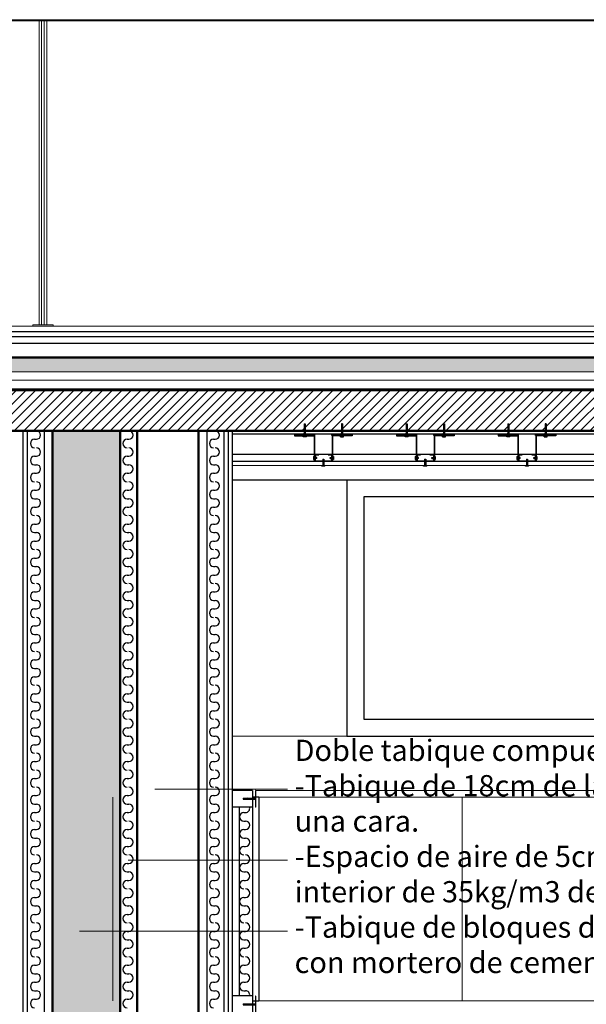
# Model space of a CAD drawing. Units: millimetres. Extents: x 2062 to 2240, y 1225 to 1263.
# Drawn here: x 2165 to 2166, y 1229 to 1232 of the extents above; entities that cross this region are included whole.
import ezdxf

# ---------------------------------------------------------------- set-up
doc = ezdxf.new("R2010")
doc.units = ezdxf.units.MM
doc.header["$LTSCALE"] = 0.02
doc.linetypes.add('1C', pattern=[0.17, 0.1, -0.07])
for name, color, linetype in [('02', 1, 'Continuous'), ('K-Hacht columnas', 252, 'Continuous'), ('VISTA', 3, 'Continuous')]:
    doc.layers.add(name, color=color, linetype=linetype)
for name, color, linetype, lineweight in [('A-Muros de Bloque', 5, 'Continuous', 50), ('B-Muros tabiques Interiores', 3, 'Continuous', 50), ('C-Carpinteria', 2, 'Continuous', 9), ('E-Mobiliario', 251, 'Continuous', 9), ('Hacth muros', 251, 'Continuous', 9), ('IMPERM_P00', 1, 'Continuous', 13), ('LINEA ONDULANTE', 8, 'Continuous', 0), ('muros', 1, 'Continuous', 18), ('pisos', 252, 'Continuous', 5), ('TEXTOS_P00', 1, 'Continuous', 13)]:
    doc.layers.add(name, color=color, linetype=linetype, lineweight=lineweight)
doc.styles.add('MARU', font='swisse.ttf')
doc.linetypes.add('BATTING', pattern='A,0.00254,-2.54,[134,ltypeshp.shx,S=2.54,R=0,X=-2.54,Y=0],-5.08,[134,ltypeshp.shx,S=2.54,R=180,X=2.54,Y=0],-2.54', length=10.16254)
pattern_1 = [(45, (909.8191815, 405.6373898), (-0.0014142135624, 0.0014142135624), [])]
pattern_2 = [(135, (2990.4226532, -25.002485), (-0.0014142135624, -0.0014142135624), [])]
pattern_3 = [(45, (910.1191815, 405.6373898), (-0.0014142135624, 0.0014142135624), [])]
pattern_4 = [(135, (2990.7226532, -25.002485), (-0.0014142135624, -0.0014142135624), [])]
pattern_5 = [(45, (910.4191815, 405.6373898), (-0.0014142135624, 0.0014142135624), [])]
pattern_6 = [(135, (2991.0226532, -25.002485), (-0.0014142135624, -0.0014142135624), [])]

# ---------------------------------------------------------------- blocks, each defined once
blk = doc.blocks.new('tdtt')
at = {"layer": '02'}
for p, q in [((1966.1976, 1150.8877), (1966.2026, 1150.8877)), ((1966.1976, 1150.8377), (1966.2026, 1150.8377)), ((1966.1976, 1150.8127), (1966.2026, 1150.8127)), ((1966.1976, 1150.7877), (1966.2026, 1150.7877)), ((1966.1976, 1150.7377), (1966.2026, 1150.7377)), ((1966.1976, 1150.7127), (1966.2026, 1150.7127)), ((1966.1976, 1150.6877), (1966.2026, 1150.6877)), ((1966.1976, 1150.6377), (1966.2026, 1150.6377)), ((1966.1976, 1150.6127), (1966.2026, 1150.6127)), ((1966.1976, 1150.5877), (1966.2026, 1150.5877)), ((1966.1976, 1150.5377), (1966.2026, 1150.5377)), ((1966.1976, 1150.5127), (1966.2026, 1150.5127)), ((1966.1976, 1150.4877), (1966.2026, 1150.4877)), ((1966.1976, 1150.4377), (1966.2026, 1150.4377)), ((1966.1976, 1150.4127), (1966.2026, 1150.4127)), ((1966.1976, 1150.3877), (1966.2026, 1150.3877)), ((1966.1976, 1150.3377), (1966.2026, 1150.3377)), ((1966.1976, 1150.3127), (1966.2026, 1150.3127)), ((1966.1976, 1150.2877), (1966.2026, 1150.2877)), ((1966.1976, 1150.2377), (1966.2026, 1150.2377)), ((1966.1976, 1150.2127), (1966.2026, 1150.2127)), ((1966.1976, 1150.1877), (1966.2026, 1150.1877)), ((1966.1976, 1150.1377), (1966.2026, 1150.1377)), ((1966.1976, 1150.1127), (1966.2026, 1150.1127)), ((1966.1976, 1150.0877), (1966.2026, 1150.0877)), ((1966.1976, 1150.0377), (1966.2026, 1150.0377)), ((1966.1976, 1150.0127), (1966.2026, 1150.0127)), ((1966.1976, 1149.9877), (1966.2026, 1149.9877)), ((1966.1976, 1149.9377), (1966.2026, 1149.9377)), ((1966.1976, 1149.8877), (1966.2026, 1149.8877)), ((1966.1976, 1149.8377), (1966.2026, 1149.8377)), ((1966.1976, 1149.8127), (1966.2026, 1149.8127)), ((1966.1976, 1149.7877), (1966.2026, 1149.7877)), ((1966.1976, 1149.7377), (1966.2026, 1149.7377)), ((1966.1976, 1149.7127), (1966.2026, 1149.7127)), ((1966.1976, 1149.6877), (1966.2026, 1149.6877)), ((1966.1976, 1149.6377), (1966.2026, 1149.6377)), ((1966.1976, 1149.6127), (1966.2026, 1149.6127)), ((1966.1976, 1149.5877), (1966.2026, 1149.5877)), ((1966.1976, 1149.5377), (1966.2026, 1149.5377)), ((1966.1976, 1149.5127), (1966.2026, 1149.5127)), ((1966.1976, 1149.4877), (1966.2026, 1149.4877)), ((1966.1976, 1149.4377), (1966.2026, 1149.4377)), ((1966.1976, 1149.4127), (1966.2026, 1149.4127)), ((1966.1976, 1149.3877), (1966.2026, 1149.3877)), ((1966.1976, 1149.3377), (1966.2026, 1149.3377)), ((1966.1976, 1149.3127), (1966.2026, 1149.3127)), ((1966.1976, 1149.2877), (1966.2026, 1149.2877)), ((1966.1976, 1149.2627), (1966.2026, 1149.2627)), ((1966.1976, 1149.2377), (1966.2026, 1149.2377))]:
    blk.add_line(p, q, dxfattribs=at)
for centre, start, end in [((1966.2026, 1150.9002), 270, 90), ((1966.1976, 1150.8752), 90, 270), ((1966.2026, 1150.8502), 270, 90), ((1966.1976, 1150.8252), 90, 270), ((1966.2026, 1150.8002), 270, 90), ((1966.1976, 1150.7752), 90, 270), ((1966.2026, 1150.7502), 270, 90), ((1966.1976, 1150.7252), 90, 270), ((1966.1976, 1150.6752), 90, 270), ((1966.2026, 1150.7002), 270, 90), ((1966.2026, 1150.6502), 270, 90), ((1966.1976, 1150.6252), 90, 270), ((1966.2026, 1150.6002), 270, 90), ((1966.1976, 1150.5752), 90, 270), ((1966.2026, 1150.5502), 270, 90), ((1966.1976, 1150.5252), 90, 270), ((1966.2026, 1150.5002), 270, 90), ((1966.1976, 1150.4752), 90, 270), ((1966.2026, 1150.4502), 270, 90), ((1966.1976, 1150.4252), 90, 270), ((1966.2026, 1150.4002), 270, 90), ((1966.1976, 1150.3752), 90, 270), ((1966.2026, 1150.3502), 270, 90), ((1966.1976, 1150.3252), 90, 270), ((1966.2026, 1150.3002), 270, 90), ((1966.1976, 1150.2752), 90, 270), ((1966.2026, 1150.2502), 270, 90), ((1966.1976, 1150.2252), 90, 270), ((1966.2026, 1150.2002), 270, 90), ((1966.1976, 1150.1752), 90, 270), ((1966.1976, 1150.1252), 90, 270), ((1966.2026, 1150.1502), 270, 90), ((1966.2026, 1150.1002), 270, 90), ((1966.1976, 1150.0752), 90, 270), ((1966.2026, 1150.0502), 270, 90), ((1966.1976, 1150.0252), 90, 270), ((1966.2026, 1150.0002), 270, 90), ((1966.1976, 1149.9752), 90, 270), ((1966.2026, 1149.9502), 270, 90), ((1966.1976, 1149.9252), 90, 270), ((1966.2026, 1149.9002), 270, 90), ((1966.1976, 1149.8752), 90, 270), ((1966.2026, 1149.8502), 270, 90), ((1966.1976, 1149.8252), 90, 270), ((1966.1976, 1149.7752), 90, 270), ((1966.2026, 1149.8002), 270, 90), ((1966.2026, 1149.7502), 270, 90), ((1966.1976, 1149.7252), 90, 270), ((1966.2026, 1149.7002), 270, 90), ((1966.1976, 1149.6752), 90, 270), ((1966.2026, 1149.6502), 270, 90), ((1966.1976, 1149.6252), 90, 270), ((1966.2026, 1149.6002), 270, 90), ((1966.1976, 1149.5752), 90, 270), ((1966.2026, 1149.5502), 270, 90), ((1966.1976, 1149.5252), 90, 270), ((1966.2026, 1149.5002), 270, 90), ((1966.1976, 1149.4752), 90, 270), ((1966.2026, 1149.4502), 270, 90), ((1966.1976, 1149.4252), 90, 270), ((1966.2026, 1149.4002), 270, 90), ((1966.1976, 1149.3752), 90, 270), ((1966.2026, 1149.3502), 270, 90), ((1966.1976, 1149.3252), 90, 270), ((1966.2026, 1149.3002), 270, 90), ((1966.1976, 1149.2752), 90, 270), ((1966.1976, 1149.2252), 90, 270), ((1966.2026, 1149.2502), 270, 90)]:
    blk.add_arc(centre, 0.0125, start, end, dxfattribs=at)
blk = doc.blocks.new('gdgrg')
at = {"layer": 'muros'}
blk.add_blockref('tdtt', (5.4853, 0.124), dxfattribs=at)
blk = doc.blocks.new('htrhes')
at = {"layer": '02'}
h = blk.add_hatch(dxfattribs=at)
h.set_pattern_fill('_USER', color=256, scale=0.002, angle=45, pattern_type=0)
h.set_pattern_definition([(45, (909.7804358, 405.778872), (-0.0014142135624, 0.0014142135624), [])])
h.paths.add_polyline_path([(2165.4202, 1230.7365), (2165.4172, 1230.7365), (2165.4172, 1230.7051), (2165.4202, 1230.7051)])
h = blk.add_hatch(dxfattribs=at)
h.set_pattern_fill('_USER', color=256, scale=0.002, angle=45, pattern_type=0)
h.set_pattern_definition([(45, (909.8904358, 405.778872), (-0.0014142135624, 0.0014142135624), [])])
h.paths.add_polyline_path([(2165.5302, 1230.7365), (2165.5272, 1230.7365), (2165.5272, 1230.7051), (2165.5302, 1230.7051)])
h = blk.add_hatch(dxfattribs=at)
h.set_pattern_fill('_USER', color=256, scale=0.002, angle=45, pattern_type=0)
h.set_pattern_definition([(45, (910.0804358, 405.778872), (-0.0014142135624, 0.0014142135624), [])])
h.paths.add_polyline_path([(2165.7202, 1230.7365), (2165.7172, 1230.7365), (2165.7172, 1230.7051), (2165.7202, 1230.7051)])
h = blk.add_hatch(dxfattribs=at)
h.set_pattern_fill('_USER', color=256, scale=0.002, angle=45, pattern_type=0)
h.set_pattern_definition([(45, (910.1904358, 405.778872), (-0.0014142135624, 0.0014142135624), [])])
h.paths.add_polyline_path([(2165.8302, 1230.7365), (2165.8272, 1230.7365), (2165.8272, 1230.7051), (2165.8302, 1230.7051)])
h = blk.add_hatch(dxfattribs=at)
h.set_pattern_fill('_USER', color=256, scale=0.002, angle=45, pattern_type=0)
h.set_pattern_definition([(45, (910.3804358, 405.778872), (-0.0014142135624, 0.0014142135624), [])])
h.paths.add_polyline_path([(2166.0202, 1230.7365), (2166.0172, 1230.7365), (2166.0172, 1230.7051), (2166.0202, 1230.7051)])
h = blk.add_hatch(dxfattribs=at)
h.set_pattern_fill('_USER', color=256, scale=0.002, angle=45, pattern_type=0)
h.set_pattern_definition([(45, (910.4904358, 405.778872), (-0.0014142135624, 0.0014142135624), [])])
h.paths.add_polyline_path([(2166.1302, 1230.7365), (2166.1272, 1230.7365), (2166.1272, 1230.7051), (2166.1302, 1230.7051)])
h = blk.add_hatch(dxfattribs=at)
h.set_pattern_fill('_USER', color=256, scale=0.002, angle=45, pattern_type=0)
h.set_pattern_definition(pattern_1)
h.paths.add_polyline_path([(2165.3887, 1230.7061), (2165.4487, 1230.7061), (2165.4487, 1230.7021), (2165.3887, 1230.7021)])
h = blk.add_hatch(color=256, dxfattribs=at)
h.dxf.hatch_style = 1
h.paths.add_polyline_path([(2165.4467, 1230.7011), (2165.4467, 1230.6261), (2165.4477, 1230.6261), (2165.4477, 1230.7021), (2165.3887, 1230.7021), (2165.3887, 1230.7011)])
h = blk.add_hatch(dxfattribs=at)
h.set_pattern_fill('_USER', color=256, scale=0.002, angle=45, pattern_type=0)
h.set_pattern_definition(pattern_1)
h.paths.add_polyline_path([(2165.5587, 1230.7061), (2165.4987, 1230.7061), (2165.4987, 1230.7021), (2165.5587, 1230.7021)])
h = blk.add_hatch(color=256, dxfattribs=at)
h.dxf.hatch_style = 1
h.paths.add_polyline_path([(2165.5587, 1230.7021), (2165.4997, 1230.7021), (2165.4997, 1230.6261), (2165.5007, 1230.6261), (2165.5007, 1230.7011), (2165.5587, 1230.7011)])
h = blk.add_hatch(dxfattribs=at)
h.set_pattern_fill('_USER', color=256, scale=0.002, angle=45, pattern_type=0)
h.set_pattern_definition(pattern_3)
h.paths.add_polyline_path([(2165.6887, 1230.7061), (2165.7487, 1230.7061), (2165.7487, 1230.7021), (2165.6887, 1230.7021)])
h = blk.add_hatch(color=256, dxfattribs=at)
h.dxf.hatch_style = 1
h.paths.add_polyline_path([(2165.7467, 1230.7011), (2165.7467, 1230.6261), (2165.7477, 1230.6261), (2165.7477, 1230.7021), (2165.6887, 1230.7021), (2165.6887, 1230.7011)])
h = blk.add_hatch(dxfattribs=at)
h.set_pattern_fill('_USER', color=256, scale=0.002, angle=45, pattern_type=0)
h.set_pattern_definition(pattern_3)
h.paths.add_polyline_path([(2165.8587, 1230.7061), (2165.7987, 1230.7061), (2165.7987, 1230.7021), (2165.8587, 1230.7021)])
h = blk.add_hatch(color=256, dxfattribs=at)
h.dxf.hatch_style = 1
h.paths.add_polyline_path([(2165.8587, 1230.7021), (2165.7997, 1230.7021), (2165.7997, 1230.6261), (2165.8007, 1230.6261), (2165.8007, 1230.7011), (2165.8587, 1230.7011)])
h = blk.add_hatch(dxfattribs=at)
h.set_pattern_fill('_USER', color=256, scale=0.002, angle=45, pattern_type=0)
h.set_pattern_definition(pattern_5)
h.paths.add_polyline_path([(2165.9887, 1230.7061), (2166.0487, 1230.7061), (2166.0487, 1230.7021), (2165.9887, 1230.7021)])
h = blk.add_hatch(color=256, dxfattribs=at)
h.dxf.hatch_style = 1
h.paths.add_polyline_path([(2166.0467, 1230.7011), (2166.0467, 1230.6261), (2166.0477, 1230.6261), (2166.0477, 1230.7021), (2165.9887, 1230.7021), (2165.9887, 1230.7011)])
h = blk.add_hatch(dxfattribs=at)
h.set_pattern_fill('_USER', color=256, scale=0.002, angle=45, pattern_type=0)
h.set_pattern_definition(pattern_5)
h.paths.add_polyline_path([(2166.1587, 1230.7061), (2166.0987, 1230.7061), (2166.0987, 1230.7021), (2166.1587, 1230.7021)])
h = blk.add_hatch(color=256, dxfattribs=at)
h.dxf.hatch_style = 1
h.paths.add_polyline_path([(2166.1587, 1230.7021), (2166.0997, 1230.7021), (2166.0997, 1230.6261), (2166.1007, 1230.6261), (2166.1007, 1230.7011), (2166.1587, 1230.7011)])
h = blk.add_hatch(dxfattribs=at)
h.set_pattern_fill('_USER', color=256, scale=0.002, angle=135, pattern_type=0)
h.set_pattern_definition(pattern_2)
h.paths.add_polyline_path([(2165.4459, 1230.6372), (2165.4459, 1230.6342), (2165.4537, 1230.6342), (2165.4537, 1230.6372)])
h = blk.add_hatch(dxfattribs=at)
h.set_pattern_fill('_USER', color=256, scale=0.002, angle=45, pattern_type=0)
h.set_pattern_definition([(45, (909.835326, 405.678872), (-0.0014142135624, 0.0014142135624), [])])
h.paths.add_polyline_path([(2165.472, 1230.6136), (2165.475, 1230.6136), (2165.475, 1230.6322), (2165.472, 1230.6322)])
h = blk.add_hatch(dxfattribs=at)
h.set_pattern_fill('_USER', color=256, scale=0.002, angle=135, pattern_type=0)
h.set_pattern_definition(pattern_2)
h.paths.add_polyline_path([(2165.5014, 1230.6372), (2165.5014, 1230.6342), (2165.4936, 1230.6342), (2165.4936, 1230.6372)])
h = blk.add_hatch(dxfattribs=at)
h.set_pattern_fill('_USER', color=256, scale=0.002, angle=135, pattern_type=0)
h.set_pattern_definition(pattern_4)
h.paths.add_polyline_path([(2165.7459, 1230.6372), (2165.7459, 1230.6342), (2165.7537, 1230.6342), (2165.7537, 1230.6372)])
h = blk.add_hatch(dxfattribs=at)
h.set_pattern_fill('_USER', color=256, scale=0.002, angle=45, pattern_type=0)
h.set_pattern_definition([(45, (910.135326, 405.678872), (-0.0014142135624, 0.0014142135624), [])])
h.paths.add_polyline_path([(2165.772, 1230.6136), (2165.775, 1230.6136), (2165.775, 1230.6322), (2165.772, 1230.6322)])
h = blk.add_hatch(dxfattribs=at)
h.set_pattern_fill('_USER', color=256, scale=0.002, angle=135, pattern_type=0)
h.set_pattern_definition(pattern_4)
h.paths.add_polyline_path([(2165.8014, 1230.6372), (2165.8014, 1230.6342), (2165.7936, 1230.6342), (2165.7936, 1230.6372)])
h = blk.add_hatch(dxfattribs=at)
h.set_pattern_fill('_USER', color=256, scale=0.002, angle=135, pattern_type=0)
h.set_pattern_definition(pattern_6)
h.paths.add_polyline_path([(2166.0459, 1230.6372), (2166.0459, 1230.6342), (2166.0537, 1230.6342), (2166.0537, 1230.6372)])
h = blk.add_hatch(dxfattribs=at)
h.set_pattern_fill('_USER', color=256, scale=0.002, angle=45, pattern_type=0)
h.set_pattern_definition([(45, (910.435326, 405.678872), (-0.0014142135624, 0.0014142135624), [])])
h.paths.add_polyline_path([(2166.072, 1230.6136), (2166.075, 1230.6136), (2166.075, 1230.6322), (2166.072, 1230.6322)])
h = blk.add_hatch(dxfattribs=at)
h.set_pattern_fill('_USER', color=256, scale=0.002, angle=135, pattern_type=0)
h.set_pattern_definition(pattern_6)
h.paths.add_polyline_path([(2166.1014, 1230.6372), (2166.1014, 1230.6342), (2166.0936, 1230.6342), (2166.0936, 1230.6372)])
for p, q in [((2165.4172, 1230.7365), (2165.4172, 1230.7001)), ((2165.4172, 1230.7365), (2165.4202, 1230.7365)), ((2165.4202, 1230.7365), (2165.4202, 1230.7001)), ((2165.5272, 1230.7365), (2165.5272, 1230.7001)), ((2165.5302, 1230.7365), (2165.5272, 1230.7365)), ((2165.5302, 1230.7365), (2165.5302, 1230.7001)), ((2165.7172, 1230.7365), (2165.7172, 1230.7001)), ((2165.7172, 1230.7365), (2165.7202, 1230.7365)), ((2165.7202, 1230.7365), (2165.7202, 1230.7001)), ((2165.8272, 1230.7365), (2165.8272, 1230.7001)), ((2165.8302, 1230.7365), (2165.8272, 1230.7365)), ((2165.8302, 1230.7365), (2165.8302, 1230.7001)), ((2166.0172, 1230.7365), (2166.0172, 1230.7001)), ((2166.0172, 1230.7365), (2166.0202, 1230.7365)), ((2166.0202, 1230.7365), (2166.0202, 1230.7001)), ((2166.1272, 1230.7365), (2166.1272, 1230.7001)), ((2166.1302, 1230.7365), (2166.1272, 1230.7365)), ((2166.1302, 1230.7365), (2166.1302, 1230.7001)), ((2165.3887, 1230.7061), (2165.3887, 1230.7011)), ((2165.4142, 1230.6983), (2165.4142, 1230.7001)), ((2165.4142, 1230.7001), (2165.4232, 1230.7001)), ((2165.4232, 1230.6983), (2165.4142, 1230.6983)), ((2165.4232, 1230.6983), (2165.4232, 1230.7001)), ((2165.4477, 1230.7021), (2165.4477, 1230.6261)), ((2165.4997, 1230.7021), (2165.4997, 1230.6261)), ((2165.5242, 1230.6983), (2165.5242, 1230.7001)), ((2165.5332, 1230.7001), (2165.5242, 1230.7001)), ((2165.5242, 1230.6983), (2165.5332, 1230.6983)), ((2165.5332, 1230.6983), (2165.5332, 1230.7001)), ((2165.5587, 1230.7061), (2165.5587, 1230.7011)), ((2165.6887, 1230.7061), (2165.6887, 1230.7011)), ((2165.7142, 1230.6983), (2165.7142, 1230.7001)), ((2165.7142, 1230.7001), (2165.7232, 1230.7001)), ((2165.7232, 1230.6983), (2165.7142, 1230.6983)), ((2165.7232, 1230.6983), (2165.7232, 1230.7001)), ((2165.7477, 1230.7021), (2165.7477, 1230.6261)), ((2165.7997, 1230.7021), (2165.7997, 1230.6261)), ((2165.8242, 1230.6983), (2165.8242, 1230.7001)), ((2165.8332, 1230.7001), (2165.8242, 1230.7001)), ((2165.8242, 1230.6983), (2165.8332, 1230.6983)), ((2165.8332, 1230.6983), (2165.8332, 1230.7001)), ((2165.8587, 1230.7061), (2165.8587, 1230.7011)), ((2165.9887, 1230.7061), (2165.9887, 1230.7011)), ((2166.0142, 1230.6983), (2166.0142, 1230.7001)), ((2166.0142, 1230.7001), (2166.0232, 1230.7001)), ((2166.0232, 1230.6983), (2166.0142, 1230.6983)), ((2166.0232, 1230.6983), (2166.0232, 1230.7001)), ((2166.0477, 1230.7021), (2166.0477, 1230.6261)), ((2166.0997, 1230.7021), (2166.0997, 1230.6261)), ((2166.1242, 1230.6983), (2166.1242, 1230.7001)), ((2166.1332, 1230.7001), (2166.1242, 1230.7001)), ((2166.1242, 1230.6983), (2166.1332, 1230.6983)), ((2166.1332, 1230.6983), (2166.1332, 1230.7001)), ((2166.1587, 1230.7061), (2166.1587, 1230.7011)), ((2165.4441, 1230.6402), (2165.4459, 1230.6402)), ((2165.4441, 1230.6402), (2165.4441, 1230.6312)), ((2165.4441, 1230.6312), (2165.4459, 1230.6312)), ((2165.4459, 1230.6312), (2165.4459, 1230.6402)), ((2165.4537, 1230.6372), (2165.4459, 1230.6372)), ((2165.4537, 1230.6342), (2165.4459, 1230.6342)), ((2165.4487, 1230.6461), (2165.4487, 1230.6261)), ((2165.4497, 1230.6451), (2165.4597, 1230.6451)), ((2165.4497, 1230.6451), (2165.4497, 1230.6271)), ((2165.4497, 1230.6271), (2165.4977, 1230.6271)), ((2165.4537, 1230.6342), (2165.4537, 1230.6372)), ((2165.472, 1230.6322), (2165.472, 1230.6134)), ((2165.472, 1230.6322), (2165.475, 1230.6322)), ((2165.475, 1230.6322), (2165.475, 1230.6134)), ((2165.4877, 1230.6451), (2165.4977, 1230.6451)), ((2165.4936, 1230.6372), (2165.5014, 1230.6372)), ((2165.4936, 1230.6342), (2165.4936, 1230.6372)), ((2165.4936, 1230.6342), (2165.5014, 1230.6342)), ((2165.4977, 1230.6451), (2165.4977, 1230.6271)), ((2165.4987, 1230.6461), (2165.4987, 1230.6261)), ((2165.5032, 1230.6402), (2165.5014, 1230.6402)), ((2165.5014, 1230.6312), (2165.5014, 1230.6402)), ((2165.5032, 1230.6312), (2165.5014, 1230.6312)), ((2165.5032, 1230.6402), (2165.5032, 1230.6312)), ((2165.7441, 1230.6402), (2165.7459, 1230.6402)), ((2165.7441, 1230.6402), (2165.7441, 1230.6312)), ((2165.7441, 1230.6312), (2165.7459, 1230.6312)), ((2165.7459, 1230.6312), (2165.7459, 1230.6402)), ((2165.7537, 1230.6372), (2165.7459, 1230.6372)), ((2165.7537, 1230.6342), (2165.7459, 1230.6342)), ((2165.7487, 1230.6461), (2165.7487, 1230.6261)), ((2165.7497, 1230.6451), (2165.7597, 1230.6451)), ((2165.7497, 1230.6451), (2165.7497, 1230.6271)), ((2165.7497, 1230.6271), (2165.7977, 1230.6271)), ((2165.7537, 1230.6342), (2165.7537, 1230.6372)), ((2165.772, 1230.6322), (2165.772, 1230.6134)), ((2165.772, 1230.6322), (2165.775, 1230.6322)), ((2165.775, 1230.6322), (2165.775, 1230.6134)), ((2165.7877, 1230.6451), (2165.7977, 1230.6451)), ((2165.7936, 1230.6372), (2165.8014, 1230.6372)), ((2165.7936, 1230.6342), (2165.7936, 1230.6372)), ((2165.7936, 1230.6342), (2165.8014, 1230.6342)), ((2165.7977, 1230.6451), (2165.7977, 1230.6271)), ((2165.7987, 1230.6461), (2165.7987, 1230.6261)), ((2165.8032, 1230.6402), (2165.8014, 1230.6402)), ((2165.8014, 1230.6312), (2165.8014, 1230.6402)), ((2165.8032, 1230.6312), (2165.8014, 1230.6312)), ((2165.8032, 1230.6402), (2165.8032, 1230.6312)), ((2166.0441, 1230.6402), (2166.0459, 1230.6402)), ((2166.0441, 1230.6402), (2166.0441, 1230.6312)), ((2166.0441, 1230.6312), (2166.0459, 1230.6312)), ((2166.0459, 1230.6312), (2166.0459, 1230.6402)), ((2166.0537, 1230.6372), (2166.0459, 1230.6372)), ((2166.0537, 1230.6342), (2166.0459, 1230.6342)), ((2166.0487, 1230.6461), (2166.0487, 1230.6261)), ((2166.0497, 1230.6451), (2166.0597, 1230.6451)), ((2166.0497, 1230.6451), (2166.0497, 1230.6271)), ((2166.0497, 1230.6271), (2166.0977, 1230.6271)), ((2166.0537, 1230.6342), (2166.0537, 1230.6372)), ((2166.072, 1230.6322), (2166.072, 1230.6134)), ((2166.072, 1230.6322), (2166.075, 1230.6322)), ((2166.075, 1230.6322), (2166.075, 1230.6134)), ((2166.0877, 1230.6451), (2166.0977, 1230.6451)), ((2166.0936, 1230.6372), (2166.1014, 1230.6372)), ((2166.0936, 1230.6342), (2166.0936, 1230.6372)), ((2166.0936, 1230.6342), (2166.1014, 1230.6342)), ((2166.0977, 1230.6451), (2166.0977, 1230.6271)), ((2166.0987, 1230.6461), (2166.0987, 1230.6261)), ((2166.1032, 1230.6402), (2166.1014, 1230.6402)), ((2166.1014, 1230.6312), (2166.1014, 1230.6402)), ((2166.1032, 1230.6312), (2166.1014, 1230.6312)), ((2166.1032, 1230.6402), (2166.1032, 1230.6312)), ((2165.469, 1230.6116), (2165.469, 1230.6134)), ((2165.469, 1230.6134), (2165.478, 1230.6134)), ((2165.478, 1230.6116), (2165.469, 1230.6116)), ((2165.478, 1230.6116), (2165.478, 1230.6134)), ((2165.769, 1230.6116), (2165.769, 1230.6134)), ((2165.769, 1230.6134), (2165.778, 1230.6134)), ((2165.778, 1230.6116), (2165.769, 1230.6116)), ((2165.778, 1230.6116), (2165.778, 1230.6134)), ((2166.069, 1230.6116), (2166.069, 1230.6134)), ((2166.069, 1230.6134), (2166.078, 1230.6134)), ((2166.078, 1230.6116), (2166.069, 1230.6116)), ((2166.078, 1230.6116), (2166.078, 1230.6134))]:
    blk.add_line(p, q, dxfattribs=at)
for points in [[(2165.3887, 1230.7021), (2165.4487, 1230.7021), (2165.4487, 1230.7061)], [(2165.3887, 1230.7011), (2165.4467, 1230.7011), (2165.4467, 1230.6261)], [(2165.5587, 1230.7021), (2165.4987, 1230.7021), (2165.4987, 1230.7061)], [(2165.5587, 1230.7011), (2165.5007, 1230.7011), (2165.5007, 1230.6261)], [(2165.6887, 1230.7021), (2165.7487, 1230.7021), (2165.7487, 1230.7061)], [(2165.6887, 1230.7011), (2165.7467, 1230.7011), (2165.7467, 1230.6261)], [(2165.8587, 1230.7021), (2165.7987, 1230.7021), (2165.7987, 1230.7061)], [(2165.8587, 1230.7011), (2165.8007, 1230.7011), (2165.8007, 1230.6261)], [(2165.9887, 1230.7021), (2166.0487, 1230.7021), (2166.0487, 1230.7061)], [(2165.9887, 1230.7011), (2166.0467, 1230.7011), (2166.0467, 1230.6261)], [(2166.1587, 1230.7021), (2166.0987, 1230.7021), (2166.0987, 1230.7061)], [(2166.1587, 1230.7011), (2166.1007, 1230.7011), (2166.1007, 1230.6261)]]:
    blk.add_lwpolyline(points, dxfattribs=at)
blk = doc.blocks.new('gwgrrwrr')
at = {"layer": '02'}
h = blk.add_hatch(dxfattribs=at)
h.set_pattern_fill('_USER', color=256, scale=0.002, angle=135, pattern_type=0)
h.set_pattern_definition([(135, (2980.1940967, -27.8323632), (-0.0014142135624, -0.0014142135624), [])])
h.paths.add_polyline_path([(2155.2365, 1227.8074), (2155.2365, 1227.8044), (2155.2729, 1227.8044), (2155.2729, 1227.8074)])
for p, q in [((2155.2747, 1227.8302), (2155.2729, 1227.8302)), ((2155.2729, 1227.8302), (2155.2729, 1227.7815)), ((2155.2747, 1227.7815), (2155.2747, 1227.8302)), ((2155.2365, 1227.8074), (2155.2729, 1227.8074)), ((2155.2365, 1227.8074), (2155.2365, 1227.8044)), ((2155.2365, 1227.8044), (2155.2729, 1227.8044)), ((2155.2747, 1227.7815), (2155.2729, 1227.7815))]:
    blk.add_line(p, q, dxfattribs=at)

msp = doc.modelspace()

# ---------------------------------------------------------------- hatches: boundary and pattern name
at = {"layer": 'Hacth muros'}
h = msp.add_hatch(dxfattribs=at)
h.set_pattern_fill('_USER', color=256, scale=0.02, angle=45, style=0, pattern_type=0)
h.set_pattern_definition([(45, (120.094397, -55.082524), (-0.01414213562, 0.01414213562), [])])
h.paths.add_polyline_path([(2174.8798, 1230.7159), (2174.8798, 1230.8359), (2144.7998, 1230.8359), (2144.7998, 1230.7159)])
at = {"layer": 'K-Hacht columnas', "ltscale": 8}
msp.add_hatch(color=256, dxfattribs=at).paths.add_polyline_path([(2164.8748, 1230.7159), (2164.6748, 1230.7159), (2164.6748, 1226.4087), (2164.8748, 1226.4087)])
at = {"layer": 'pisos'}
h = msp.add_hatch(dxfattribs=at)
h.set_pattern_fill('HONEY', color=256, scale=0.001, angle=45, style=0)
h.set_pattern_definition([(45, (211.2124806, -30.5648246), (0.0014233135706, 0.0053118785202), [0.003175, -0.00635]), (165, (211.2124806, -30.5648246), (-0.0053118785256, -0.0014233135505), [0.003175, -0.00635]), (105, (211.2124806, -30.5648246), (-0.003888564955, 0.0038885649698), [-0.00635, 0.003175])])
h.paths.add_polyline_path([(2172.232, 1230.933), (2172.2028, 1230.9333), (2172.2028, 1230.8899), (2172.232, 1230.8899)])
h.paths.add_polyline_path([(2172.3023, 1230.9322), (2172.232, 1230.933), (2172.232, 1230.8899), (2172.3023, 1230.8899)])
h.paths.add_polyline_path([(2144.7998, 1230.8899), (2172.2028, 1230.8899), (2172.2028, 1230.9299), (2144.7998, 1230.9299)])
h.paths.add_polyline_path([(2174.8349, 1230.8899), (2174.8349, 1230.9299), (2172.3023, 1230.9322), (2172.3023, 1230.8899), (2173.2749, 1230.8899), (2173.2803, 1230.8901), (2173.2817, 1230.8899), (2173.3106, 1230.8899), (2173.3136, 1230.89), (2173.3144, 1230.8899)])

# ---------------------------------------------------------------- linework, layer by layer
at = {"layer": '02'}
for p, q in [((2144.7998, 1231.0089), (2174.8798, 1231.0089)), ((2144.7998, 1230.9939), (2174.8798, 1230.9939)), ((2144.7998, 1230.9739), (2174.8798, 1230.9739)), ((2144.7998, 1230.8399), (2174.8798, 1230.8399)), ((2164.5873, 1230.7159), (2164.5873, 1226.4287)), ((2164.5998, 1230.7159), (2164.5998, 1226.4287)), ((2164.6498, 1230.7159), (2164.6498, 1226.4087)), ((2165.1298, 1230.7159), (2165.1298, 1226.4087)), ((2165.1798, 1230.7159), (2165.1798, 1226.4287)), ((2165.1923, 1230.7159), (2165.1923, 1226.4287)), ((2165.2048, 1230.7159), (2165.2048, 1226.4287)), ((2168.0098, 1230.7059), (2165.2048, 1230.7059)), ((2168.0098, 1230.6459), (2165.2048, 1230.6459)), ((2168.0098, 1230.6259), (2165.2048, 1230.6259)), ((2168.0098, 1230.5709), (2165.2048, 1230.5709)), ((2165.2648, 1229.6559), (2165.2648, 1226.4287)), ((2165.2828, 1229.6359), (2165.2828, 1229.0359)), ((2165.2248, 1229.6065), (2165.2248, 1229.0509)), ((2165.2388, 1229.5909), (2165.2438, 1229.5909)), ((2165.2388, 1229.5659), (2165.2438, 1229.5659)), ((2165.2388, 1229.5409), (2165.2438, 1229.5409)), ((2165.2388, 1229.5159), (2165.2438, 1229.5159)), ((2165.2388, 1229.4909), (2165.2438, 1229.4909)), ((2165.2388, 1229.4409), (2165.2438, 1229.4409)), ((2165.2388, 1229.4159), (2165.2438, 1229.4159)), ((2165.2388, 1229.3909), (2165.2438, 1229.3909)), ((2165.2388, 1229.3409), (2165.2438, 1229.3409)), ((2165.2388, 1229.3159), (2165.2438, 1229.3159)), ((2165.2388, 1229.2909), (2165.2438, 1229.2909)), ((2165.2388, 1229.2409), (2165.2438, 1229.2409)), ((2165.2388, 1229.2159), (2165.2438, 1229.2159)), ((2165.2388, 1229.1909), (2165.2438, 1229.1909)), ((2165.2388, 1229.1409), (2165.2438, 1229.1409)), ((2165.2388, 1229.1159), (2165.2438, 1229.1159)), ((2165.2388, 1229.0909), (2165.2438, 1229.0909)), ((2165.2388, 1229.0659), (2165.2438, 1229.0659))]:
    msp.add_line(p, q, dxfattribs=at)
at = {"layer": '02', "ltscale": 0.004}
for p, q in [((2165.2648, 1229.6559), (2165.2048, 1229.6559)), ((2165.2729, 1229.6359), (2165.2648, 1229.6359)), ((2165.2648, 1229.633), (2165.2648, 1229.63)), ((2165.2828, 1229.6359), (2165.2747, 1229.6359)), ((2165.2648, 1229.6065), (2165.2048, 1229.6065)), ((2165.2648, 1229.0509), (2165.2048, 1229.0509)), ((2165.2648, 1229.0359), (2165.2729, 1229.0359)), ((2165.2747, 1229.0359), (2165.2828, 1229.0359))]:
    msp.add_line(p, q, dxfattribs=at)
at = {"layer": '02'}
for points in [[(2165.5422, 1229.8159), (2168.0098, 1229.8159), (2168.0098, 1230.5709), (2165.5422, 1230.5709)], [(2165.5922, 1229.8659), (2167.9598, 1229.8659), (2167.9598, 1230.5209), (2165.5922, 1230.5209)]]:
    msp.add_lwpolyline(points, close=True, dxfattribs=at)
for centre, start, end in [((2165.2388, 1229.5784), 90, 270), ((2165.2438, 1229.6034), 270, 14.6882), ((2165.2438, 1229.5534), 270, 90), ((2165.2388, 1229.5284), 90, 270), ((2165.2438, 1229.5034), 270, 90), ((2165.2388, 1229.4784), 90, 270), ((2165.2438, 1229.4534), 270, 90), ((2165.2388, 1229.4284), 90, 270), ((2165.2438, 1229.4034), 270, 90), ((2165.2388, 1229.3784), 90, 270), ((2165.2438, 1229.3534), 270, 90), ((2165.2388, 1229.3284), 90, 270), ((2165.2388, 1229.2784), 90, 270), ((2165.2438, 1229.3034), 270, 90), ((2165.2438, 1229.2534), 270, 90), ((2165.2388, 1229.2284), 90, 270), ((2165.2438, 1229.2034), 270, 90), ((2165.2388, 1229.1784), 90, 270), ((2165.2438, 1229.1534), 270, 90), ((2165.2388, 1229.1284), 90, 270), ((2165.2438, 1229.1034), 270, 90), ((2165.2388, 1229.0784), 90, 270), ((2165.2438, 1229.0534), 348.4732, 90)]:
    msp.add_arc(centre, 0.0125, start, end, dxfattribs=at)
at = {"layer": 'A-Muros de Bloque'}
for p, q in [((2144.7998, 1230.8359), (2174.8798, 1230.8359)), ((2144.7998, 1230.7159), (2174.8798, 1230.7159)), ((2164.8748, 1230.7159), (2164.8748, 1226.4087))]:
    msp.add_line(p, q, dxfattribs=at)
for points in [[(2164.6748, 1230.7159), (2164.6748, 1225.5894), (2164.3707, 1225.4139), (2164.3707, 1225.2652), (2165.3789, 1225.2652)], [(2165.1048, 1230.7159), (2165.1048, 1225.5894), (2165.4089, 1225.4139), (2165.4089, 1225.2652), (2164.4007, 1225.2652)]]:
    msp.add_lwpolyline(points, dxfattribs=at)
at = {"layer": 'B-Muros tabiques Interiores', "ltscale": 8}
for p, q in [((2164.9248, 1230.7159), (2164.9248, 1226.4087)), ((2165.1048, 1230.7159), (2165.1048, 1226.4087))]:
    msp.add_line(p, q, dxfattribs=at)
at = {"layer": 'C-Carpinteria'}
msp.add_line((2168.0098, 1230.6134), (2165.2048, 1230.6134), dxfattribs=at)
at = {"layer": 'E-Mobiliario'}
for p, q in [((2164.9761, 1229.6594), (2165.3672, 1229.6594)), ((2164.8983, 1229.4509), (2165.3672, 1229.4509)), ((2164.7541, 1229.2414), (2165.3672, 1229.2414))]:
    msp.add_line(p, q, dxfattribs=at)
at = {"layer": 'Hacth muros'}
for p, q in [((2174.6811, 1231.9236), (2144.545, 1231.9236)), ((2144.7998, 1231.9274), (2174.6811, 1231.9274)), ((2164.6353, 1231.0277), (2164.6353, 1231.9234)), ((2164.6428, 1231.9236), (2164.6428, 1231.0277)), ((2164.6503, 1231.9236), (2164.6503, 1231.0277)), ((2164.6578, 1231.0277), (2164.6578, 1231.9236)), ((2144.7998, 1231.0239), (2174.8798, 1231.0239)), ((2164.6463, 1231.0277), (2164.6165, 1231.0277)), ((2164.6165, 1231.0277), (2164.6165, 1231.0239)), ((2164.6165, 1231.0239), (2164.6697, 1231.0239)), ((2164.6468, 1231.0277), (2164.6765, 1231.0277)), ((2164.6765, 1231.0239), (2164.6765, 1231.0277)), ((2144.7998, 1230.9339), (2174.8399, 1230.9339)), ((2144.7998, 1230.9299), (2174.8399, 1230.9299)), ((2144.7998, 1230.8899), (2174.835, 1230.8899)), ((2165.2048, 1229.8159), (2165.5422, 1229.8159)), ((2165.2747, 1229.6559), (2174.6798, 1229.6559)), ((2164.8526, 1229.6359), (2164.8526, 1229.0359)), ((2165.2828, 1229.6359), (2174.6798, 1229.6359)), ((2165.8828, 1229.6359), (2165.8828, 1229.0359)), ((2165.2828, 1229.0359), (2174.6798, 1229.0359))]:
    msp.add_line(p, q, dxfattribs=at)
at = {"layer": 'IMPERM_P00', "linetype": '1C', "ltscale": 15, "const_width": 0.005}
msp.add_lwpolyline([(2144.7998, 1230.9324), (2174.8399, 1230.9324)], dxfattribs=at)
at = {"layer": 'LINEA ONDULANTE', "linetype": 'BATTING'}
msp.add_line((2144.7998, 1230.8649), (2174.795, 1230.8649), dxfattribs=at)

# ---------------------------------------------------------------- block references
at = {"layer": '02'}
for p in [(10, 1.8257), (10, 1.22)]:
    msp.add_blockref('gwgrrwrr', p, dxfattribs=at)
at = {"layer": 'muros'}
for name, p in [('tdtt', (198.4246, 79.8032)), ('gdgrg', (193.2119, 79.6792)), ('tdtt', (198.9522, 79.8032))]:
    msp.add_blockref(name, p, dxfattribs=at)
at = {"layer": 'VISTA'}
msp.add_blockref('htrhes', (0, 0), dxfattribs=at)

# ---------------------------------------------------------------- texts
at = {"layer": 'TEXTOS_P00', "insert": (2165.3886, 1229.8055), "char_height": 0.0625, "width": 2.173513, "attachment_point": 1, "style": 'MARU'}
msp.add_mtext('Doble tabique compuesto por:\\P-Tabique de 18cm de ladrillos macizos revocados en una cara.\\P-Espacio de aire de 5cm con lana de vidrio en el interior de 35kg/m3 de densidad.\\P-Tabique de bloques de hormigón de 20cm rellenos con mortero de cemento no alivianado.', dxfattribs=at)

doc.saveas('drawing.dxf')
